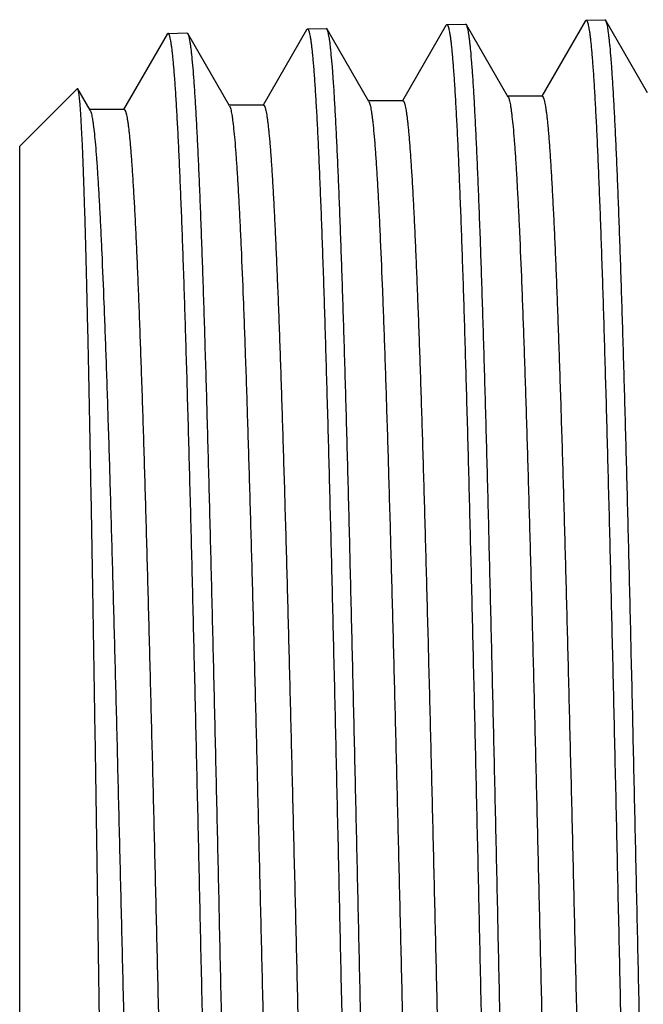
# Model space of a CAD drawing. Units: inches. Extents: x 0 to 11, y 0 to 8.5.
# Drawn here: x 2.2 to 2.4, y 4.4 to 4.6 of the extents above; entities that cross this region are included whole.
import ezdxf

# ---------------------------------------------------------------- set-up
doc = ezdxf.new("R2010")
doc.units = ezdxf.units.IN
doc.header["$LTSCALE"] = 0.605
doc.header["$MEASUREMENT"] = 0
doc.layers.get('0').update_dxf_attribs({"linetype": 'CONTINUOUS'})

msp = doc.modelspace()

# ---------------------------------------------------------------- linework, layer by layer
at = {"color": 7, "linetype": 'Continuous'}
for p, q in [((2.3693633988, 4.6312047631), (2.358208256, 4.6118978343)), ((2.3693633989, 4.6312047631), (2.3695733992, 4.6313897926)), ((2.3695733991, 4.6313897926), (2.3743940032, 4.6315404365)), ((2.374613503, 4.6313538933), (2.3743940033, 4.6315404365)), ((2.3853404712, 4.6127890509), (2.3746135032, 4.6313538933)), ((2.2979406002, 4.6289710347), (2.2867770796, 4.6096498842)), ((2.2979406001, 4.6289710346), (2.2981526639, 4.6291578946)), ((2.298152664, 4.6291578946), (2.302968373, 4.6293083855)), ((2.303189375, 4.6291205672), (2.302968373, 4.6293083855)), ((2.313912458, 4.6105626884), (2.3031893752, 4.6291205672)), ((2.3336570801, 4.6300877342), (2.322492479, 4.6107646007)), ((2.33365708, 4.6300877342), (2.3338684837, 4.630274013999999)), ((2.3338684837, 4.630274013999999), (2.3386930777, 4.6304247826)), ((2.3389135246, 4.6302374512), (2.3386930777, 4.6304247826)), ((2.3496265285, 4.611696905400001), (2.3389135245, 4.6302374511)), ((2.2622267851, 4.6278533563), (2.2510610145, 4.6085285131)), ((2.2624407533, 4.6280418685), (2.2622267851, 4.6278532534)), ((2.2624407534, 4.6280418974), (2.267254139, 4.6281923157)), ((2.267254139, 4.6281923063), (2.2674763497, 4.6280033689)), ((2.2781986888, 4.609447033299999), (2.2674763497, 4.628003472300001)), ((2.2244265662, 4.5991041938), (2.2391722911, 4.6138499187)), ((2.2393234316, 4.6137946406), (2.2391722913, 4.6138498579)), ((2.2424843023, 4.6083246929), (2.2393234314, 4.6137947383)), ((2.3583243449, 4.6118978343), (2.3493943449, 4.6118978343)), ((2.3496265284, 4.6116968613), (2.3497547663, 4.6114137515)), ((2.2511787738, 4.6085285131), (2.2424843023, 4.6085285131)), ((2.2424843023, 4.6083245968), (2.2427372744, 4.6076521304)), ((2.2868942807, 4.6096498842), (2.2779642807, 4.6096498842)), ((2.2781986889, 4.609446957799999), (2.2784374652, 4.6088235472)), ((2.3226091365, 4.6107646007), (2.3136791365, 4.6107646007)), ((2.313912458, 4.6105626842), (2.3140949761, 4.6101233379)), ((2.2244265662, 4.1430158354), (2.2244265662, 4.5991037299))]:
    msp.add_line(p, q, dxfattribs=at)
for points, knots in [([(2.3695733991, 4.6313897926), (2.3695973189, 4.6313905403), (2.3696518774, 4.6313746976), (2.3697222606, 4.6313109051), (2.3697908324, 4.6312116522), (2.369859164, 4.6310746005), (2.3699277669, 4.6308992748), (2.3699965829, 4.630685163), (2.3700655967, 4.6304321596), (2.3701635854, 4.6300180891), (2.3702831489, 4.6294020128), (2.3704204599, 4.6285450535), (2.3705582505, 4.6275330758), (2.370696443, 4.6263666665), (2.3708348875, 4.6250464056), (2.3709735104, 4.6235730334), (2.3711122857, 4.621947437799999), (2.3713051829, 4.6194790794), (2.3715432894, 4.6160208326), (2.3718196872, 4.6114295294), (2.3720966296, 4.6062587092), (2.372373967, 4.600520933299999), (2.3726516281, 4.5942299463), (2.3729295184, 4.5874009693), (2.3732076125, 4.5800504502), (2.3735898454, 4.569259467799999), (2.374063005, 4.5546099685), (2.3746166781, 4.535739034100001), (2.3751711114, 4.5152810695), (2.3757261484, 4.4934331785), (2.3762816157, 4.4704056894), (2.3768373928, 4.4464205525), (2.377393397, 4.421708157699999), (2.3779495322, 4.3965069483), (2.378319725, 4.3795694706), (2.3785057117, 4.3710597826)], [0, 0, 0, 0, 0.0002754059, 0.0006199586, 0.0010747932, 0.001658084, 0.0023782811, 0.003239761, 0.0042450101, 0.0053955424, 0.0081358301, 0.0114646285, 0.0153823868, 0.0198883624, 0.0249812027, 0.030659035, 0.036918726, 0.0437565933, 0.0591515972, 0.0768100335, 0.0966890633, 0.1187429146, 0.1429178709, 0.1691567655, 0.197396474, 0.2275689022, 0.2934184049, 0.3660720943, 0.4448310094, 0.5289372782, 0.617581146, 0.7099110082, 0.8050350276999999, 0.9020461554000001, 1, 1, 1, 1]), ([(2.3833356213, 4.3710597826), (2.383154472, 4.3793662371), (2.3827937822, 4.3959031936), (2.3822518371, 4.4205180922), (2.3817098661, 4.4446787937), (2.3811679461, 4.4681633175), (2.380626132, 4.4907571246), (2.3800845262, 4.512252931), (2.3795432422, 4.5324538174), (2.3790024822, 4.5511745912), (2.3784624234, 4.568243633), (2.3779993546, 4.5813625546), (2.3776245589, 4.5909156006), (2.3773529912, 4.5973349161), (2.3770816421, 4.6032351178), (2.3768105462, 4.6086027261), (2.3765398017, 4.6134254137), (2.3762696412, 4.6176921246), (2.3760001374, 4.621393150899999), (2.3757666076, 4.6241190153), (2.375576207, 4.6260100301), (2.3754407688, 4.6272101191), (2.3753056344, 4.6282633954), (2.3751708737, 4.6291692917), (2.3750368396, 4.6299275226), (2.3749035357, 4.6305376587), (2.3747864423, 4.6309523498), (2.374688494, 4.631207523600001), (2.3746389843, 4.631309694700001), (2.3746135033, 4.6313538062)], [0, 0, 0, 0, 0.0956685973, 0.1904624348, 0.2835004463, 0.3739404172, 0.4609502963, 0.543734811, 0.6215354209, 0.6936396508, 0.7593875290000001, 0.8181774118999999, 0.8447928645, 0.8694719290999999, 0.8921595125, 0.9128032051999999, 0.9313565373, 0.9477781311, 0.9620306502, 0.9740846925, 0.9792789090999999, 0.9839146881999999, 0.9879906204000001, 0.9915057375, 0.9944598464, 0.9968545793000001, 0.998695873, 0.9994134192, 1, 1, 1, 1]), ([(2.298152664, 4.6291578946), (2.2981765801, 4.6291586422), (2.2982310462, 4.6291430196), (2.2983015206, 4.6290798205), (2.2983701438, 4.6289814068), (2.2984385146, 4.628845531000001), (2.2985071413, 4.6286717118), (2.2985759751, 4.6284594448), (2.2986450009, 4.628208621600001), (2.298742996, 4.6277981394), (2.2988625622, 4.6271873758), (2.2989998648, 4.626337783399999), (2.2991376335, 4.6253345039), (2.2992757911, 4.6241781182), (2.2994141882, 4.6228691998), (2.2995527517, 4.621408482200001), (2.2996914558, 4.6197968454), (2.2998842375, 4.6173496862), (2.3001221714, 4.6139211253), (2.3003983281, 4.6093692158), (2.3006749891, 4.6042427531), (2.3009520074, 4.5985541903), (2.3012293138, 4.5923171545), (2.3015068159, 4.585546737), (2.3017844907, 4.5782592447), (2.3021661073, 4.5675607844), (2.3026384331, 4.5530368746), (2.3031910438, 4.534327702900001), (2.3037443432, 4.5140450924), (2.3042981924, 4.4923844584), (2.3048524357, 4.4695543261), (2.3054069698, 4.445774745), (2.3059617304, 4.421274131100001), (2.3065166384, 4.3962888832), (2.3068860348, 4.379496549), (2.3070716327, 4.3710597826)], [0, 0, 0, 0, 0.0002777397, 0.0006241151999999999, 0.0010802966, 0.0016646098, 0.0023856114, 0.0032477437, 0.0042535344, 0.005404524399999999, 0.0081455406, 0.011474891, 0.0153930758, 0.0198993844, 0.0249924855, 0.0306705199, 0.0369303636, 0.0437683418, 0.05916346400000001, 0.076821906, 0.0967008547, 0.1187545565, 0.1429292997, 0.1691679225, 0.1974073062, 0.2275793682, 0.293428031, 0.3660807491, 0.4448385694, 0.5289436814, 0.617586321, 0.7099149045, 0.805037628, 0.9020474467, 1, 1, 1, 1]), ([(2.3119034656, 4.3710597826), (2.3117224491, 4.3792934945), (2.3113620275, 4.3956856583), (2.3108204984, 4.4200851033), (2.3102789562, 4.444034493), (2.3097374777, 4.4673138733), (2.3091961176, 4.4897106636), (2.308654978, 4.5110194687), (2.3081141724, 4.5310451582), (2.3075739025, 4.549604217200001), (2.3070343449, 4.5665265742), (2.306571723, 4.579533301100001), (2.3061973, 4.5890051454), (2.3059259997, 4.5953703281), (2.3056549204, 4.6012211015), (2.3053840967, 4.606544104), (2.3051136256, 4.6113271165), (2.3048437393, 4.6155591774), (2.3045745091, 4.6192306619), (2.3043412267, 4.6219351309), (2.3041510384, 4.6238116342), (2.30401574, 4.6250028132), (2.3038807438, 4.6260485006), (2.3037461191, 4.626948135), (2.3036122136, 4.6277014324), (2.3034790332, 4.6283079689), (2.3033620536, 4.628720480299999), (2.303264242, 4.6289745904), (2.3032148068, 4.6290764551), (2.3031893752, 4.6291204803)], [0, 0, 0, 0, 0.0956506224, 0.1904269651, 0.2834484495, 0.3738733717, 0.4608701425, 0.5436439274, 0.6214366105, 0.6935360547, 0.7592826059000001, 0.8180748931, 0.8446930123999999, 0.8693757476, 0.8920680193000001, 0.9127174481, 0.9312775627, 0.9477070120000001, 0.9619684564000001, 0.9740325197, 0.9792321709999999, 0.9838736655, 0.987955604, 0.991477033, 0.9944377791, 0.9968394914, 0.9986881347, 0.9994095044, 1, 1, 1, 1]), ([(2.3338684837, 4.630274013999999), (2.3338924197, 4.6302747622), (2.3339469655, 4.6302590377), (2.3340174555, 4.6301955456), (2.334086107, 4.630096711), (2.3341545094, 4.629960247300001), (2.3342231726, 4.6297856751), (2.334292044, 4.6295724864), (2.3343611084, 4.6293205741), (2.3344591605, 4.6289083009), (2.3345787938, 4.6282948833), (2.3347161725, 4.627441609), (2.3348540171, 4.626433982), (2.3349922504, 4.6252725862), (2.3351307228, 4.6239579981), (2.3352693611, 4.6224909546), (2.3354081393, 4.6208723398), (2.3356010234, 4.6184145827), (2.3358390817, 4.6149711799), (2.3361153796, 4.6103995734), (2.3363921795, 4.6052509311), (2.336669334, 4.599537760400001), (2.336946774, 4.5932737466), (2.337224407, 4.5864740458), (2.3375022099, 4.5791550354), (2.3378839988, 4.5684103064), (2.3383565302, 4.5538235904), (2.3389093703, 4.5350335211), (2.3394628883, 4.5146632149), (2.3400169451, 4.492908932), (2.3405713847, 4.4699800997), (2.3411261044, 4.4460977179), (2.3416810389, 4.4214911901), (2.3422361098, 4.3963979383), (2.3426056096, 4.3795330172), (2.3427912546, 4.3710597826)], [0, 0, 0, 0, 0.0002767767, 0.0006223944999999999, 0.0010780119, 0.001661894, 0.002382554, 0.0032444074, 0.0042499648, 0.0054007561, 0.0081414525, 0.0114705568, 0.0153885481, 0.0198947024, 0.0249876794, 0.0306656145, 0.0369253803, 0.0437632989, 0.059158348, 0.0768167687, 0.0966957344, 0.1187494819, 0.1429243006, 0.1691630287, 0.1974025453, 0.2275747591, 0.2934237744, 0.3660769115, 0.4448352191, 0.5289408389, 0.6175840220000001, 0.7099131776000001, 0.8050364783, 0.9020468785, 1, 1, 1, 1]), ([(2.3476189701, 4.3710597826), (2.3474382582, 4.3793297907), (2.3470784558, 4.3957942042), (2.3465378786, 4.4203011631), (2.3459972944, 4.444356012), (2.3454567641, 4.4677377889), (2.3449163269, 4.4902329397), (2.3443760692, 4.51163513), (2.3438360888, 4.5317483389), (2.3432965718, 4.550388217), (2.3427576796, 4.567383921499999), (2.342295538, 4.5804467796), (2.3419214363, 4.5899592761), (2.3416503395, 4.5963515816), (2.34137943, 4.602227138), (2.3411087404, 4.6075725252), (2.3408383661, 4.6123754701), (2.3405685376, 4.6166249638), (2.340299325, 4.6203113398), (2.3400660171, 4.6230266151), (2.3398757775, 4.6249104672), (2.3397404363, 4.6261061759), (2.3396053863, 4.6271557355), (2.3394706971, 4.6280585819), (2.3393367184, 4.628814430299999), (2.339203455, 4.6294228543), (2.3390863895, 4.6298365297), (2.3389884795, 4.6300912319), (2.3389389898, 4.630193280199999), (2.3389135245, 4.630237364)], [0, 0, 0, 0, 0.0956587429, 0.1904430019, 0.2834719699, 0.3739037168, 0.4609064403, 0.5436850976, 0.6214813919, 0.6935830166, 0.7593301748000001, 0.8181213753000001, 0.8447382853000001, 0.8694193532, 0.8921094942, 0.9127563162000001, 0.9313133497, 0.9477392304000001, 0.9619966205, 0.9740561328, 0.9792533167, 0.9838922173000001, 0.9879714313, 0.9914899985, 0.9944477377, 0.9968462920000001, 0.9986916165999999, 0.9994112639, 1, 1, 1, 1]), ([(2.2713712225, 4.3710597826), (2.2711855497, 4.3794601213), (2.2708159693, 4.3961798904), (2.2702607442, 4.4210571887), (2.2697056144, 4.4454519091), (2.2691506536, 4.4691287405), (2.2685959287, 4.4918601986), (2.2680415392, 4.5134272079), (2.2674876405, 4.5336221436), (2.2669343689, 4.5522504404), (2.2664614282, 4.5667115517), (2.266079273, 4.5773637538), (2.2658011977, 4.5846197145), (2.2655232666, 4.5913608604), (2.2652455288, 4.5975708987), (2.2649680474, 4.6032348602), (2.2646909199, 4.6083391245), (2.2644142728, 4.6128713318), (2.2641758987, 4.616285044100001), (2.2639827585, 4.618721606), (2.2638437907, 4.6203262513), (2.2637049493, 4.6217806147), (2.2635662778, 4.6230838494), (2.2634278436, 4.624235242), (2.2632897966, 4.62523418), (2.2631522047, 4.6260800649), (2.2630323747, 4.6266881352), (2.2629341756, 4.627096807), (2.2628649994, 4.6273465555), (2.2627960129, 4.6275579217), (2.2627272316, 4.6277310083), (2.2626586968, 4.627866308), (2.2625899044, 4.6279643021), (2.2625192168, 4.628027175), (2.2624647098, 4.6280426285), (2.2624407533, 4.6280418685)], [0, 0, 0, 0, 0.09795184230000001, 0.1949602616, 0.2900822107, 0.3824097374, 0.4710514539, 0.555155661, 0.6339126157, 0.7065646382999999, 0.7724127415, 0.8025844217, 0.8308237096, 0.8570619408, 0.8812367459, 0.9032901389, 0.9231691823, 0.9408275695999999, 0.9562227690999999, 0.963060997, 0.9693209702, 0.9749989277, 0.9800922283, 0.9845989637, 0.9885175971, 0.9918472251999999, 0.9945885993000001, 0.9957399631999999, 0.9967462397, 0.9976089588, 0.9983306479, 0.9989157693, 0.9993729355, 0.9997205838, 1, 1, 1, 1]), ([(2.2674763497, 4.6280033689), (2.2675017786, 4.6279593532), (2.2675512224, 4.6278575769), (2.267649059, 4.627603866499999), (2.2677660994, 4.6271922651), (2.2678993408, 4.6265873023), (2.2680333117, 4.6258362575), (2.2681680003, 4.624939567), (2.2683030572, 4.6238975029), (2.2684384138, 4.622710597799999), (2.2686286645, 4.6208411225), (2.2688620441, 4.6181470924), (2.2691313821, 4.6144900971), (2.2694013691, 4.6102751227), (2.2696719466, 4.6055117278), (2.2699428627, 4.600210856399999), (2.2702140416, 4.5943846409), (2.2704854318, 4.5880464163), (2.2708599749, 4.5786150855), (2.2713227381, 4.5656644316), (2.2718624565, 4.5488154767), (2.2724028761, 4.530337455), (2.2729438208, 4.5103996451), (2.2734850884, 4.4891847112), (2.2740265662, 4.466886870400001), (2.2745681516, 4.443710580199999), (2.2751097907, 4.4198673944), (2.2756514057, 4.3955762731), (2.2760118777, 4.3792569042), (2.2761929172, 4.3710597826)], [0, 0, 0, 0, 0.0005929449, 0.001316702, 0.0031699808, 0.0055762569, 0.0085413089, 0.0120666929, 0.0161523617, 0.0207974853, 0.0260007393, 0.0380711465, 0.0523382346, 0.0687727705, 0.0873370606, 0.1079902855, 0.1306854583, 0.155370604, 0.1819903944, 0.2407842199, 0.3065299361, 0.3786263148, 0.4564138843, 0.5391808825, 0.6261693215999999, 0.7165846920000001, 0.8095955476000001, 0.9043609861, 1, 1, 1, 1]), ([(2.2449343395, 4.3710597826), (2.2448190391, 4.3788734163), (2.2445892985, 4.394420519200001), (2.2442434718, 4.4175500104), (2.2438972083, 4.4402296924), (2.2435505596, 4.4622540181), (2.2432035596, 4.4834239749), (2.242856272, 4.503546453), (2.2425087864, 4.5224374338), (2.2421611893, 4.5399232242), (2.2418639725, 4.5535418875), (2.2416237416, 4.5636141204), (2.2414485352, 4.570509428), (2.2412733047, 4.5769415486), (2.2410980615, 4.5828953842), (2.2409228363, 4.5883568957), (2.2407476977, 4.5933130778), (2.2405727041, 4.5977522055), (2.2403979619, 4.6016635612), (2.2402469977, 4.6045885419), (2.2401243683, 4.6066575069), (2.2400364439, 4.608004069100001), (2.2399486107, 4.6092124646), (2.2398609042, 4.6102819162), (2.2397733753, 4.611211770400001), (2.2396862185, 4.6120015674), (2.2395994702, 4.6126508396), (2.2395235185, 4.6131034026), (2.2394603775, 4.6133940925), (2.2394168507, 4.6135599343), (2.2393736229, 4.6136906042), (2.2393408319, 4.613764535500001), (2.2393234316, 4.6137946406)], [0, 0, 0, 0, 0.0965337278, 0.1920771198, 0.2857546885, 0.3767325548, 0.4641812505, 0.5473060679, 0.6253461174, 0.6975843345, 0.7633537595000001, 0.7936197993999999, 0.8220437804999999, 0.8485601845, 0.8731063664000001, 0.8956243627, 0.9160618345999999, 0.9343690593999999, 0.9505040906000001, 0.9644274669, 0.9705494722, 0.9761071206, 0.981097091, 0.9855162193000001, 0.9893623395000001, 0.9926342283, 0.9953312024, 0.99745367, 0.998300387, 0.999005295, 0.9995704554000001, 1, 1, 1, 1]), ([(2.3497547663, 4.6114137515), (2.349808049, 4.6112706696), (2.3499085282, 4.6109346788), (2.3500422484, 4.6103571502), (2.3501768047, 4.6096414854), (2.350312002, 4.6087880018), (2.3504475881, 4.6077968807), (2.3506393897, 4.606202902), (2.3508738364, 4.6038701499), (2.351143662, 4.6006666019), (2.3514142958, 4.5969311399), (2.3516856621, 4.592672310899999), (2.3519574181, 4.5879000152), (2.3522295338, 4.5826252407), (2.3526073795, 4.5746244325), (2.353072946, 4.5634682851), (2.3536140031, 4.5487696437), (2.3541560621, 4.532424993399999), (2.3546989036, 4.5145857533), (2.3552422534, 4.4954171232), (2.3557859676, 4.4750965597), (2.3563299307, 4.4538121402), (2.3568740601, 4.4317608238), (2.3574182902, 4.4091466437), (2.3579625666, 4.3861787871), (2.3585068401, 4.3630696592), (2.3590510643, 4.3400329102), (2.3595951909, 4.3172814891), (2.3601391679, 4.2950256692), (2.3606829345, 4.27347111), (2.3612264122, 4.2528169266), (2.3617695059, 4.2332538721), (2.362312057, 4.214962575099999), (2.3628539292, 4.1981119068), (2.3633171598, 4.1850423949), (2.3636914138, 4.1754226871), (2.3639636561, 4.1688742212), (2.3642357298, 4.1627924953), (2.3645076047, 4.1571915334), (2.3647791914, 4.152084281), (2.3650504257, 4.1474824191), (2.3653211615, 4.143396619700001), (2.3655544055, 4.1403192411), (2.3657433726, 4.1381226486), (2.3658793418, 4.1366757202), (2.3660151693, 4.13536402), (2.3661508314, 4.1341883194), (2.3662862685, 4.1331492588), (2.3664213337, 4.1322473005), (2.366555959, 4.1314828907), (2.3666731456, 4.130933039499999), (2.366769126, 4.1305632026), (2.3668368108, 4.1303367358), (2.366904331, 4.1301447766), (2.3669716845, 4.1299871967), (2.3670388776, 4.1298635839), (2.3671063936, 4.1297734569), (2.3671756939, 4.1297154101), (2.3672280584, 4.129700318399999), (2.3672515478, 4.1297003064)], [0, 0, 0, 0, 0.0009496685, 0.002177523, 0.0036865429, 0.0054778978, 0.0075519273, 0.009908303299999999, 0.0154635753, 0.0221334087, 0.0299043089, 0.0387584406, 0.0486766088, 0.0596356705, 0.0716107946, 0.09849659949999999, 0.1290862967, 0.1630973463, 0.2002152702, 0.2400967924, 0.2823731466, 0.3266534168, 0.3725280849, 0.419573036, 0.4673532744, 0.5154271782000001, 0.5633505856000001, 0.6106807482, 0.6569804095, 0.7018220726000001, 0.7447917293, 0.785492892, 0.8235501782, 0.8586126803, 0.8903573106, 0.9048927368, 0.9184920190000001, 0.9311235865, 0.9427585463, 0.9533706547, 0.9629352045, 0.9714313775, 0.9788396164000001, 0.9821307823000001, 0.9851444305, 0.9878789795999999, 0.9903329745, 0.9925055405, 0.9943962828, 0.9960051581, 0.9973327679, 0.9978916981999999, 0.9983813313, 0.9988025398999999, 0.9991567216, 0.99944627, 0.9996756402, 0.9998538968999999, 1, 1, 1, 1]), ([(2.3583243449, 4.6118977261), (2.3583480653, 4.611897722799999), (2.3584010052, 4.6118823601), (2.358470934, 4.6118233406), (2.3585390675, 4.6117317292), (2.3586068804, 4.6116060413), (2.3586748609, 4.6114457793), (2.3587430065, 4.6112505206), (2.3588113189, 4.6110201554), (2.3589081919, 4.6106439918), (2.3590264774, 4.6100848363), (2.3591623596, 4.6093075523), (2.3592986795, 4.6083903925), (2.3594353541, 4.6073338005), (2.3595722556, 4.6061383242), (2.359709333, 4.6048046911), (2.3598465467, 4.6033336836), (2.3600372282, 4.601100640899999), (2.360272547, 4.597972549800001), (2.3605457368, 4.5938198518), (2.3608193583, 4.5891434326), (2.3610933507, 4.5839542648), (2.3613676052, 4.5782645171), (2.361642031, 4.5720876283), (2.3619166329, 4.5654380527), (2.3622940192, 4.5556733811), (2.3627611092, 4.5424121612), (2.3633074679, 4.525321819599999), (2.3638544422, 4.5067816586), (2.3644018902, 4.4869658812), (2.3649496541, 4.4660606422), (2.3654976376, 4.4442622722), (2.3660457612, 4.4217754288), (2.3665939629, 4.3988111851), (2.3671421889, 4.3755850519), (2.3676903904, 4.3523149592), (2.3682385194, 4.3292191987), (2.3687865242, 4.3065143707), (2.3693343465, 4.2844133617), (2.3698819161, 4.2631233629), (2.3704291405, 4.2428439316), (2.3709759064, 4.2237651173), (2.3715220152, 4.2060656475), (2.3720672952, 4.1899112728), (2.3725346298, 4.1774855226), (2.3729127917, 4.1684298028), (2.3731868401, 4.1623392791), (2.3734606603, 4.1567376477), (2.3737341828, 4.1516380274), (2.3740073363, 4.1470522641), (2.3742799295, 4.1429911387), (2.3745516775, 4.1394639595), (2.3748223624, 4.1364789717), (2.3750582046, 4.1343346301), (2.3752520974, 4.1328964064), (2.3753880685, 4.1320252209), (2.3755233366, 4.1312935476), (2.3756578827, 4.130701811000001), (2.3757760312, 4.1302975051), (2.3758745317, 4.130046539599999), (2.3759242743, 4.1299451094), (2.3759497893, 4.129900954)], [0, 0, 0, 0, 0.0001474443, 0.0003277177, 0.0005601198, 0.0008538441999999999, 0.0012134069, 0.0016412341, 0.0021386873, 0.0027065679, 0.004055337, 0.0056898376, 0.007610848199999999, 0.0098184665, 0.0123119901, 0.0150902081, 0.0181517753, 0.0214952628, 0.029021064, 0.0376502656, 0.0473637253, 0.0581389042, 0.06995061080000001, 0.08277180599999999, 0.0965718648, 0.1113191352, 0.1435136598, 0.1790536723, 0.217605794, 0.2588082077, 0.3022742678, 0.3475960387, 0.3943483217, 0.4420926095, 0.4903810264, 0.5387607459, 0.5867782046, 0.6339832734, 0.6799336534999999, 0.7241988974, 0.7663643312999999, 0.8060351893000001, 0.8428402523, 0.8764353798000001, 0.9065068155, 0.9201322412, 0.9327741573, 0.9444033621, 0.9549931058, 0.964518503, 0.9729584923000001, 0.9802933344, 0.9865076598, 0.9915885595999999, 0.9937011577, 0.9955279226, 0.9970689481999999, 0.9983251304, 0.9992993240000001, 0.9996830044, 1, 1, 1, 1]), ([(2.2511787739, 4.6085284127), (2.2512024716, 4.6085284071), (2.251255247, 4.6085133485), (2.2513252371, 4.6084552211), (2.2513934085, 4.608364893), (2.2514612443, 4.6082409926), (2.2515292323, 4.6080830251), (2.2515973818, 4.6078905747), (2.2516656916, 4.607663523399999), (2.2517625502, 4.6072928022), (2.2518808258, 4.6067416967), (2.2520166995, 4.6059755754), (2.2521530104, 4.6050716064), (2.2522896783, 4.6040302171), (2.2524265678, 4.6028519332), (2.2525636338, 4.6015374658), (2.2527008357, 4.6000875992), (2.2528915025, 4.597886670799999), (2.2531268039, 4.59480353), (2.2533999686, 4.5907104665), (2.2536735746, 4.5861011512), (2.253947542, 4.5809864183), (2.2542217791, 4.5753782308), (2.2544961829, 4.5692898428), (2.2547707629, 4.5627354843), (2.2551481233, 4.5531105081), (2.2556151777, 4.540038804), (2.2561614921, 4.523192422799999), (2.2567084195, 4.5049165459), (2.2572558181, 4.4853828315), (2.2578035296, 4.4647747058), (2.258351457, 4.443285635400001), (2.2588995208, 4.4211173015), (2.2594476588, 4.3984777223), (2.2599958171, 4.375579303), (2.2605439473, 4.3526368433), (2.2610920009, 4.329865501), (2.2616399268, 4.3074787792), (2.2621876665, 4.2856865253), (2.2627351502, 4.2646929819), (2.2632822859, 4.2446948711), (2.2638289611, 4.2258795327), (2.2643749762, 4.2084231552), (2.2649201632, 4.1924891479), (2.2653873965, 4.1802318742), (2.265765478, 4.1712980007), (2.2660394671, 4.1652886506), (2.2663132417, 4.1597610546), (2.2665867086, 4.154728198), (2.2668598104, 4.1502017439), (2.2671323628, 4.1461923255), (2.2674040528, 4.1427091481), (2.2676747172, 4.1397603026), (2.2679104944, 4.1376411691), (2.268104315, 4.1362191317), (2.2682402724, 4.1353571013), (2.2683755422, 4.1346325637), (2.2685100926, 4.1340459218), (2.2686282205, 4.133644611499999), (2.2687266463, 4.1333950282), (2.2687763407, 4.1332939574), (2.2688018137, 4.1332498823)], [0, 0, 0, 0, 0.0001493804, 0.0003312162, 0.0005647858, 0.0008593727000000001, 0.0012195671, 0.0016478485, 0.002145637, 0.0027137571, 0.0040627586, 0.0056972019, 0.0076178786, 0.0098249075, 0.0123176978, 0.0150950346, 0.0181555473, 0.0214977783, 0.0290206328, 0.03764643779999999, 0.047355917, 0.0581268002, 0.0699337044, 0.0827497735, 0.09654439210000001, 0.1112858809, 0.1434682423, 0.1789954088, 0.2175342774, 0.2587233781, 0.3021762425, 0.3474853137, 0.3942256995, 0.4419590452, 0.4902377831, 0.5386093244, 0.5866201994, 0.6338205795, 0.679768321, 0.7240330275, 0.7662002602, 0.8058753598, 0.842687208, 0.876291817, 0.9063754393000001, 0.9200078395, 0.9326576305, 0.9442951965999999, 0.9548941478, 0.9644293527, 0.9728797784000001, 0.9802259237000001, 0.9864520126999999, 0.9915456529000001, 0.9936648228, 0.9954983041, 0.9970462913, 0.9983097854999999, 0.9992915714, 0.9996791058, 1, 1, 1, 1]), ([(2.2784374652, 4.6088235472), (2.2784888166, 4.6086443321), (2.2785875157, 4.6082388483), (2.278721176, 4.6075597558), (2.2788554289, 4.6067456256), (2.2790473019, 4.6053928793), (2.279280422, 4.6033665603), (2.279547761, 4.6005364744), (2.2798161784, 4.5971815652), (2.2800854817, 4.5933094814), (2.2803552892, 4.5889290046), (2.280625505, 4.5840500802), (2.2808959801, 4.5786839354), (2.2812709047, 4.570591668600001), (2.2817332554, 4.559359233399999), (2.2822711562, 4.5446140503), (2.2828099683, 4.5282817426), (2.2833494943, 4.5105116232), (2.2838894846, 4.4914661069), (2.2844298063, 4.4713192556), (2.2849703536, 4.450255175), (2.2855110492, 4.4284663114), (2.2860518306, 4.4061516743), (2.2865926456, 4.3835150206), (2.2871334472, 4.36076302), (2.287674191, 4.3381033498), (2.288214831, 4.3157428088), (2.2887553158, 4.2938854013), (2.2892955852, 4.2727304977), (2.289835562, 4.252471022), (2.290375152, 4.2332917125), (2.2909142014, 4.2153673981), (2.2914525698, 4.1988614165), (2.2919128452, 4.1860627681), (2.2922846841, 4.1766447767), (2.2925551686, 4.170235003), (2.2928254749, 4.1642828544), (2.2930955711, 4.1588018623), (2.2933654187, 4.1538044664), (2.2936348572, 4.1493020811), (2.2939038647, 4.145304851100001), (2.2941355839, 4.142294402), (2.2943233122, 4.1401456729), (2.294458403, 4.1387303882), (2.2945933573, 4.1374474193), (2.2947281367, 4.1362974278), (2.2948626815, 4.1352810545), (2.2949968621, 4.1343988398), (2.2951306274, 4.1336512382), (2.2952470669, 4.1331135314), (2.2953424104, 4.132751853), (2.2954096569, 4.132530306), (2.2954767429, 4.1323424911), (2.2955436676, 4.1321883011), (2.2956104482, 4.1320673546), (2.2956775741, 4.1319791873), (2.2957465103, 4.1319225143), (2.2957983647, 4.1319079072), (2.2958216735, 4.1319079172)], [0, 0, 0, 0, 0.0011712492, 0.0026199929, 0.0043477051, 0.006354500799999999, 0.0112033665, 0.0171603816, 0.0242134178, 0.0323477224, 0.0415456629, 0.0517861875, 0.0630469488, 0.0753017664, 0.1026812071, 0.1336753269, 0.1680014772, 0.2053464589, 0.2453694882, 0.2877051353, 0.331966834, 0.3777505313, 0.4246382953, 0.4722022534, 0.5200084798, 0.5676207176, 0.6146047546, 0.6605321898, 0.7049843491, 0.7475561740000001, 0.7878598316, 0.8255281787000001, 0.8602185472, 0.8916155692000001, 0.9059888911, 0.9194341970000001, 0.9319214867, 0.9434224116, 0.9539108384, 0.9633638001, 0.9717595552, 0.9790804443000001, 0.9823327553, 0.9853105, 0.9880124312, 0.990437475, 0.9925846875, 0.9944533371, 0.9960433153, 0.9973556193, 0.9979083758, 0.9983928248999999, 0.9988098059999999, 0.9991606906999999, 0.9994478578, 0.9996757765000001, 0.9998535595, 1, 1, 1, 1]), ([(2.2868942808, 4.609649882099999), (2.2869179888, 4.609649878), (2.286970832, 4.6096346923), (2.2870407954, 4.60957621), (2.2871089528, 4.6094853941), (2.2871767815, 4.6093608436), (2.2872447693, 4.609202080899999), (2.2873129239, 4.6090086985), (2.2873812428, 4.6087805744), (2.2874781215, 4.608408071), (2.2875964086, 4.6078542471), (2.2877322762, 4.6070842959), (2.2878685879, 4.6061758081), (2.2880052695, 4.6051292935), (2.2881421818, 4.603945246), (2.2882792538, 4.602624297799999), (2.2884164578, 4.6011672156), (2.2886071263, 4.5989554153), (2.288842473, 4.5958570489), (2.2891156251, 4.5917438304), (2.2893892594, 4.5871117855), (2.2896632425, 4.5819718606), (2.2899374799, 4.5763361047), (2.2902119154, 4.5702177464), (2.2904864888, 4.5636312245), (2.2908638821, 4.5539589882), (2.29133094, 4.5408232403), (2.2918772753, 4.5238944054), (2.2924242179, 4.5055292907), (2.2929716309, 4.4859004058), (2.293519354, 4.4651920676), (2.2940672912, 4.4435987013), (2.2946153632, 4.4213230026), (2.2951635085, 4.398574047699999), (2.2957116736, 4.375565295199999), (2.2962598095, 4.3525125888), (2.2968078679, 4.3296321294), (2.2973557976, 4.3071384712), (2.2979035412, 4.2852424978), (2.2984510293, 4.2641494466), (2.2989981694, 4.2440569579), (2.2995448482, 4.2251532489), (2.3000908661, 4.2076153485), (2.3006360565, 4.1916074736), (2.3011032936, 4.1792937925), (2.301481391, 4.1703191499), (2.3017553838, 4.164282641000001), (2.3020291499, 4.1587302861), (2.3023026424, 4.1536750697), (2.3025757155, 4.1491288224), (2.3028483012, 4.1451020759), (2.3031199693, 4.1416042249), (2.3033906332, 4.1386432909), (2.3036264437, 4.1365157357), (2.3038202483, 4.1350882669), (2.3039562036, 4.1342231861), (2.3040914762, 4.1334963343), (2.3042260363, 4.1329080297), (2.3043441551, 4.132505694100001), (2.3044425885, 4.132255588), (2.3044922964, 4.1321543661), (2.3045177856, 4.1321102557)], [0, 0, 0, 0, 0.0001487401, 0.0003301142, 0.0005633931, 0.0008577906, 0.0012178294, 0.001645932, 0.0021435067, 0.0027114264, 0.0040602881, 0.0056949905, 0.0076160402, 0.0098232586, 0.0123161119, 0.0150938159, 0.0181549947, 0.0214979025, 0.0290215965, 0.0376490935, 0.0473600682, 0.0581326504, 0.069941686, 0.0827595012, 0.0965566309, 0.1113001513, 0.1434874589, 0.1790197484, 0.2175637341, 0.2587578194, 0.3022156077, 0.3475294622, 0.3942742402, 0.4420115513, 0.4902936658, 0.5386679047, 0.5866808924, 0.6338826554, 0.6798308573, 0.7240951855, 0.7662611437000001, 0.8059341395, 0.8427431098999999, 0.8763439111, 0.9064226854999999, 0.9200521656, 0.9326990434, 0.9443335495999999, 0.9549288342, 0.9644607819, 0.9729070603, 0.9802494389, 0.9864711946, 0.9915602928, 0.9936774045000001, 0.9955085087000001, 0.9970538525, 0.9983146997, 0.9992940465000001, 0.999680378, 1, 1, 1, 1]), ([(2.3140949761, 4.6101233379), (2.314147222, 4.6099622717), (2.3142467992, 4.6095918949), (2.3143805468, 4.6089641718), (2.3145149876, 4.6081998327), (2.3146499327, 4.6072991962), (2.314785218, 4.6062626216), (2.3149760507, 4.6046115038), (2.3152097134, 4.6022118542), (2.3154789026, 4.5989335311), (2.3157489032, 4.5951305272), (2.3160195133, 4.590811634700001), (2.3162905228, 4.5859867239), (2.3165618559, 4.5806668827), (2.3169382623, 4.5726210746), (2.3174022773, 4.5614275347), (2.3179418044, 4.5467063884), (2.3184822908, 4.530368412300001), (2.3190235212, 4.5125639558), (2.3195652373, 4.4934568532), (2.3201073005, 4.4732229023), (2.3206495995, 4.4520482157), (2.3211920542, 4.4301274977), (2.3217346002, 4.4076622781), (2.322277184, 4.3848590525), (2.3228197583, 4.3619273991), (2.3233622776, 4.3390780163), (2.3239046947, 4.3165207993), (2.3244469577, 4.2944629088), (2.3249890059, 4.2731068932), (2.3255307624, 4.2526488164), (2.3260721332, 4.2332764506), (2.3266129604, 4.2151675281), (2.3271531083, 4.1984881468), (2.3276148785, 4.1855532405), (2.3279879476, 4.1760337552), (2.328259314, 4.1695542355), (2.328530528, 4.1635368912), (2.328801512, 4.1579955828), (2.3290722512, 4.1529429194), (2.3293425962, 4.148390508299999), (2.3296124718, 4.1443487316), (2.3298449729, 4.1413046139), (2.330033323, 4.1391317981), (2.330168852, 4.1377005857), (2.3303042566, 4.1364031902), (2.3304394885, 4.1352403033), (2.3305744863, 4.134212510299999), (2.3307091101, 4.1333203196), (2.3308432953, 4.1325642302), (2.3309601171, 4.1320204112), (2.3310557787, 4.1316546403), (2.3311232438, 4.1314306145), (2.3311905476, 4.1312407012), (2.3312576886, 4.1310847865), (2.3313246793, 4.1309624773), (2.3313920011, 4.130873309), (2.3314611299, 4.1308159379), (2.3315132604, 4.1308011324), (2.3315366592, 4.1308011582)], [0, 0, 0, 0, 0.0010584742, 0.0023948215, 0.0040113087, 0.0059088398, 0.0080871958, 0.0105456021, 0.0162984604, 0.0231573454, 0.0311070328, 0.0401305993, 0.0502075958, 0.0613150701, 0.073428199, 0.100557081, 0.1313458659, 0.165512102, 0.2027419711, 0.2426933872, 0.2849991185, 0.3292703631, 0.3751003854, 0.4220681395000001, 0.4697420849, 0.5176843953, 0.5654547295, 0.6126145349000001, 0.6587310102, 0.7033809322, 0.7461546206, 0.7866598759000001, 0.82452541, 0.8594044298000001, 0.8909777347, 0.9054331764, 0.9189566476000001, 0.9315168603, 0.9430858931999999, 0.9536368279999999, 0.9631463887999999, 0.9715930787999999, 0.9789581058, 0.9822302076999999, 0.985226238, 0.9879445679000001, 0.9903841678, 0.9925442512999999, 0.9944242381, 0.9960239019, 0.9973438969, 0.997899764, 0.9983868495, 0.9988060018000001, 0.9991585981000001, 0.9994470168999999, 0.9996757076999999, 0.9998537331, 1, 1, 1, 1]), ([(2.3226091364, 4.610764532), (2.3226328475, 4.610764543399999), (2.322685741, 4.6107493124), (2.3227557024, 4.6106905912), (2.3228238478, 4.6105993776), (2.3228916646, 4.6104742359), (2.3229596474, 4.6103146941), (2.3230277999, 4.6101203535), (2.3230961187, 4.6098911073), (2.3231929955, 4.6095168137), (2.3233112936, 4.6089604025), (2.3234471832, 4.6081868522), (2.3235834908, 4.6072740542), (2.3237201715, 4.6062225164), (2.3238570847, 4.6050328231), (2.3239941718, 4.6037056416), (2.3241313888, 4.602241683), (2.3243220587, 4.6000193492), (2.3245574051, 4.5969062631), (2.324830598, 4.5927734768), (2.3251042193, 4.588119469800001), (2.3253782369, 4.5829550992), (2.3256524791, 4.5772925825), (2.325926929, 4.5711451647), (2.3262015255, 4.5645273443), (2.3265789283, 4.554809167799999), (2.3270460216, 4.5416110344), (2.3275923881, 4.5246018802), (2.3281393654, 4.506149650899999), (2.328686813, 4.4864276758), (2.3292345713, 4.4656211768), (2.329782545, 4.4439255445), (2.330330655, 4.4215444736), (2.3308788389, 4.3986880382), (2.3314270432, 4.3755707173), (2.3319752186, 4.3524094029), (2.3325233172, 4.3294213552), (2.3330712882, 4.3068221756), (2.3336190736, 4.284823754), (2.3341666035, 4.263632297), (2.3347137857, 4.243446395799999), (2.3352605058, 4.2244551897), (2.3358065663, 4.2068365825), (2.3363517959, 4.1907555784), (2.3368190862, 4.1783859579), (2.3371972008, 4.1693708834), (2.3374712315, 4.163307405899999), (2.337745006, 4.1577305019), (2.3380185247, 4.1526531246), (2.3382916277, 4.148087195), (2.3385642093, 4.1440433179), (2.3388359282, 4.1405308484), (2.3391065702, 4.1375579696), (2.3393424241, 4.1354220731), (2.3395362684, 4.1339892664), (2.3396722174, 4.13312111), (2.3398074754, 4.1323918479), (2.3399420327, 4.1318018612), (2.340060159, 4.1313985695), (2.3401586205, 4.1311480333), (2.3402083444, 4.1310466995), (2.3402338461, 4.1310025609)], [0, 0, 0, 0, 0.0001480711, 0.000328848, 0.0005616789, 0.0008557908, 0.0012156655, 0.0016436819, 0.0021412073, 0.0027090765, 0.0040577008, 0.0056921041, 0.007613184499999999, 0.0098206559, 0.0123137345, 0.0150914292, 0.0181526184, 0.0214958547, 0.0290203833, 0.0376482909, 0.0473604514, 0.058133813, 0.0699441054, 0.08276321440000001, 0.09656151800000001, 0.111306731, 0.1434972026, 0.1790328982, 0.2175805627, 0.2587786445, 0.3022405435, 0.3475584674, 0.3943072345, 0.4420482845000001, 0.4903339208, 0.5387114147, 0.5867271159, 0.6339310239, 0.6798807827, 0.7241459523, 0.7663120763, 0.8059844381, 0.8427917511, 0.8763898820999999, 0.9064650190000001, 0.9200926320999999, 0.9327368517, 0.9443689378, 0.9549612471, 0.9644900073999999, 0.9729331064, 0.9802715692, 0.9864897477, 0.9915744096, 0.9936892848000001, 0.9955183642000001, 0.9970615533, 0.9983199276000001, 0.9992966478, 0.9996816639, 1, 1, 1, 1]), ([(2.2427372744, 4.6076521304), (2.2427884102, 4.6074687615), (2.2428868629, 4.607055423299999), (2.2430204892, 4.6063651851), (2.2431546931, 4.6055408926), (2.2433462721, 4.6041763838), (2.2435791438, 4.6021377464), (2.2438463527, 4.5992957175), (2.2441145994, 4.5959326524), (2.2443836825, 4.5920562419), (2.2446533085, 4.5876751633), (2.2449232816, 4.5827994831), (2.2451935531, 4.577440270299999), (2.2455680711, 4.5693646802), (2.2460299991, 4.558162009), (2.2465674718, 4.5434629444), (2.2471058517, 4.5271900826), (2.2476449385, 4.5094919642), (2.2481844878, 4.4905300707), (2.2487243672, 4.4704773731), (2.2492644706, 4.4495167586), (2.2498047212, 4.427839377200001), (2.2503450579, 4.405642883600001), (2.2508854285, 4.3831296217), (2.2514257861, 4.3605047669), (2.2519660858, 4.3379744682), (2.2525062812, 4.3157439894), (2.2530463219, 4.2940158145), (2.2535861475, 4.2729878068), (2.254125681, 4.2528513897), (2.2546648278, 4.2337898348), (2.2552034322, 4.2159765984), (2.2557413562, 4.199573758500001), (2.2562012533, 4.186855588), (2.256572792, 4.1774971402), (2.2568430531, 4.1711280485), (2.2571131247, 4.16521379), (2.257383015, 4.1597677332), (2.2576526152, 4.1548023208), (2.2579218501, 4.1503287439), (2.2581906232, 4.1463571707), (2.2584221402, 4.1433660639), (2.258609728, 4.1412311803), (2.2587447031, 4.1398249982), (2.25887954, 4.1385502361), (2.2590141991, 4.1374076321), (2.2591486379, 4.136397846), (2.2592827205, 4.1355213569), (2.2594163703, 4.1347785542), (2.259532705, 4.1342442652), (2.2596279645, 4.1338848923), (2.259695153, 4.1336647731), (2.2597621866, 4.1334781971), (2.2598290656, 4.1333250443), (2.259895809, 4.1332049141), (2.2599628969, 4.1331173222), (2.2600317922, 4.1330610242), (2.2600835387, 4.1330465124), (2.2601068234, 4.133046507)], [0, 0, 0, 0, 0.001201806, 0.0026807191, 0.0044378796, 0.006473551899999999, 0.0113790964, 0.0173899838, 0.0244942664, 0.0326774752, 0.0419209427, 0.05220477389999999, 0.0635053756, 0.0757973408, 0.1032418711, 0.1342891783, 0.1686565432, 0.2060309311, 0.2460717791, 0.2884142077, 0.3326724521, 0.37844318, 0.4253092472, 0.4728437512, 0.5206137093, 0.5681840767, 0.6151217946, 0.6609994775, 0.7053996512999999, 0.7479184753, 0.7881692833, 0.8257861740000001, 0.8604274018000001, 0.8917784109, 0.9061301226999999, 0.9195551686, 0.9320235652, 0.9435065545, 0.9539790289, 0.9634169912, 0.9717998018999999, 0.9791092588, 0.982356291, 0.9853294547, 0.9880273838, 0.9904487986, 0.9925925869, 0.9944582805, 0.9960460565000001, 0.9973567575, 0.9979088793, 0.9983927773000001, 0.9988092792000001, 0.9991598034, 0.9994468115, 0.9996748403, 0.9998530004999999, 1, 1, 1, 1])]:
    msp.add_open_spline(points, degree=3, knots=knots, dxfattribs=at)

doc.saveas('drawing.dxf')
